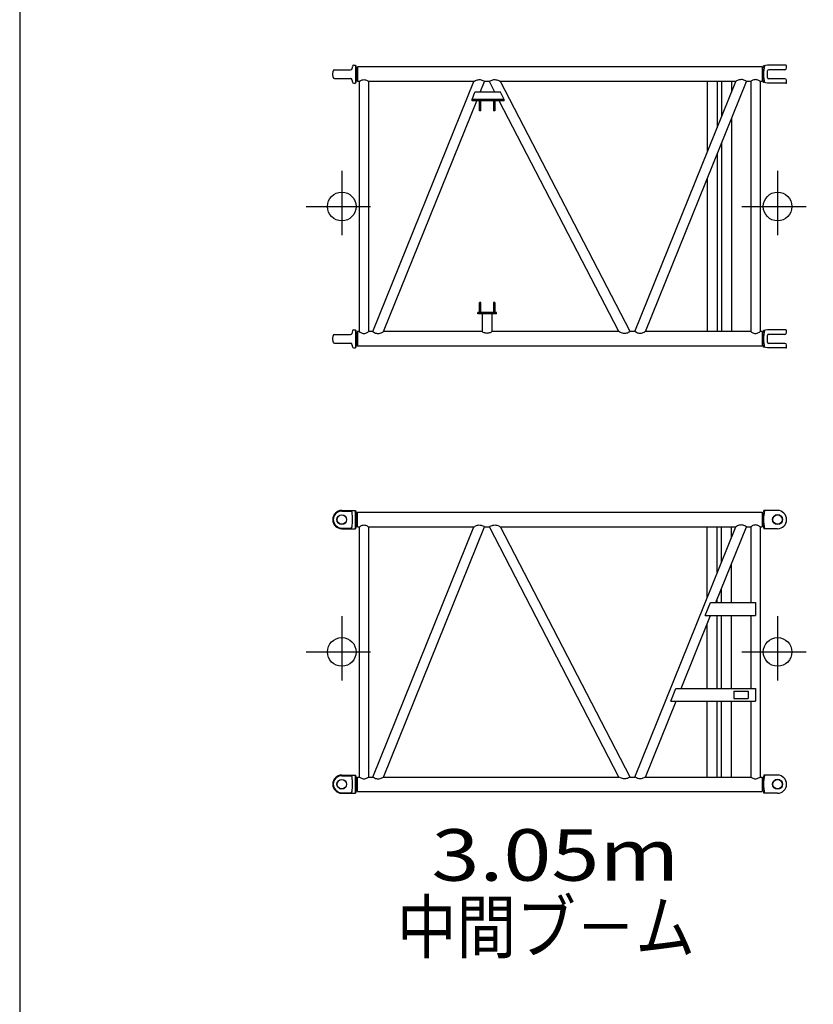
# Model space of a CAD drawing. Extents: x -832 to 9, y -82 to 512.
# Drawn here: x -823 to -730, y 104 to 218 of the extents above; entities that cross this region are included whole.
import ezdxf

# ---------------------------------------------------------------- set-up
doc = ezdxf.new("R2010")
doc.units = 0
doc.header["$MEASUREMENT"] = 0
doc.linetypes.add('CENTER', pattern=[12, 7.5, -1.5, 1.5, -1.5])
doc.layers.get('0').update_dxf_attribs({"linetype": 'CONTINUOUS'})
doc.layers.add('1', color=7, linetype='CONTINUOUS')
doc.styles.get("Standard").update_dxf_attribs({"font": 'txt', "bigfont": 'BIGFONT'})

msp = doc.modelspace()

# ---------------------------------------------------------------- linework, layer by layer
at = {"color": 7, "linetype": 'Continuous'}
for p, q in [((-786.51, 212.07), (-786.46, 212.43)), ((-786.29, 212.58), (-784.42, 212.58)), ((-784.21, 212.99), (-784.26, 212.71)), ((-784.04, 213.13), (-783.84, 213.13)), ((-783.84, 213.13), (-783.84, 211.02)), ((-783.84, 213.13), (-783.76, 212.84)), ((-783.75, 212.81), (-783.75, 211.34)), ((-783.68, 212.78), (-783.63, 212.78)), ((-736.46, 212.92), (-783.63, 212.92)), ((-783.63, 212.92), (-783.63, 211.23)), ((-736.46, 212.92), (-736.46, 211.23)), ((-736.41, 212.78), (-736.46, 212.78)), ((-736.35, 211.37), (-736.35, 212.78)), ((-736.33, 212.84), (-736.28, 213.05)), ((-735.81, 213.13), (-736.28, 213.05)), ((-733.69, 213.13), (-735.81, 213.13)), ((-735.81, 211.68), (-735.81, 212.47)), ((-733.79, 212.6), (-735.68, 212.6)), ((-733.59, 212.8), (-733.59, 213.03)), ((-786.46, 211.72), (-786.51, 212.07)), ((-786.29, 211.57), (-784.42, 211.57)), ((-784.26, 211.43), (-784.21, 211.15)), ((-783.76, 211.31), (-783.84, 211.02)), ((-783.68, 211.37), (-783.63, 211.37)), ((-783.41, 211.23), (-783.63, 211.23)), ((-783.41, 211.23), (-783.41, 182.09)), ((-770.05, 211.23), (-782.32, 211.23)), ((-782.32, 211.23), (-782.32, 182.09)), ((-781.82, 182.09), (-770.05, 211.23)), ((-769.32, 209.97), (-768.81, 211.23)), ((-768.24, 211.23), (-768.81, 211.23)), ((-767.6, 209.97), (-768.24, 211.23)), ((-751.85, 182.09), (-766.95, 211.23)), ((-739.52, 211.23), (-766.95, 211.23)), ((-751.28, 182.09), (-739.52, 211.23)), ((-750.05, 182.09), (-738.28, 211.23)), ((-742.84, 211.23), (-742.84, 203)), ((-741.69, 211.23), (-741.69, 205.84)), ((-741.17, 211.23), (-741.17, 207.13)), ((-740.02, 211.23), (-740.02, 209.97)), ((-737.77, 211.23), (-738.28, 211.23)), ((-737.77, 211.23), (-737.77, 182.09)), ((-736.46, 211.23), (-736.69, 211.23)), ((-736.69, 211.23), (-736.69, 182.09)), ((-736.41, 211.37), (-736.46, 211.37)), ((-736.28, 211.1), (-736.33, 211.31)), ((-735.81, 211.02), (-736.28, 211.1)), ((-733.79, 211.54), (-735.68, 211.54)), ((-733.59, 211.12), (-733.59, 211.34)), ((-784.04, 211.02), (-783.84, 211.02)), ((-770.27, 209.14), (-769.94, 209.97)), ((-766.95, 209.97), (-769.94, 209.97)), ((-766.52, 209.14), (-766.95, 209.97)), ((-733.69, 211.02), (-735.81, 211.02)), ((-780.58, 182.09), (-769.72, 208.99)), ((-766.52, 209.14), (-770.27, 209.14)), ((-770.27, 208.99), (-770.27, 209.14)), ((-766.52, 208.99), (-770.27, 208.99)), ((-769.41, 207.82), (-769.41, 208.99)), ((-769.26, 207.82), (-769.26, 208.99)), ((-767.77, 208.99), (-767.77, 207.82)), ((-767.62, 208.99), (-767.62, 207.82)), ((-753.14, 182.09), (-767.09, 208.99)), ((-766.52, 208.99), (-766.52, 209.14)), ((-769.26, 207.82), (-769.41, 207.82)), ((-767.62, 207.82), (-767.77, 207.82)), ((-740.02, 206.91), (-740.02, 182.09)), ((-741.17, 204.06), (-741.17, 182.09)), ((-741.69, 202.78), (-741.69, 182.09)), ((-742.84, 199.93), (-742.84, 182.09)), ((-769.26, 185.49), (-769.41, 185.49)), ((-769.41, 184.32), (-769.41, 185.49)), ((-769.26, 184.32), (-769.26, 185.49)), ((-767.77, 185.49), (-767.77, 184.32)), ((-767.62, 185.49), (-767.77, 185.49)), ((-767.62, 185.49), (-767.62, 184.32)), ((-769.6, 184.17), (-769.6, 184.32)), ((-767.43, 184.32), (-769.6, 184.32)), ((-767.43, 184.17), (-769.6, 184.17)), ((-769.09, 184.17), (-769.09, 182.09)), ((-767.94, 184.17), (-767.94, 182.09)), ((-767.43, 184.17), (-767.43, 184.32)), ((-786.51, 181.24), (-786.46, 181.6)), ((-786.46, 180.88), (-786.51, 181.24)), ((-786.29, 181.74), (-784.42, 181.74)), ((-784.21, 182.16), (-784.26, 181.88)), ((-784.04, 182.3), (-783.84, 182.3)), ((-783.84, 182.3), (-783.76, 182.01)), ((-783.84, 182.3), (-783.84, 180.18)), ((-783.75, 181.98), (-783.75, 180.5)), ((-783.68, 181.95), (-783.63, 181.95)), ((-783.41, 182.09), (-783.63, 182.09)), ((-783.63, 182.09), (-783.63, 180.39)), ((-781.82, 182.09), (-782.32, 182.09)), ((-769.09, 182.09), (-780.58, 182.09)), ((-753.14, 182.09), (-767.94, 182.09)), ((-751.28, 182.09), (-751.85, 182.09)), ((-737.77, 182.09), (-750.05, 182.09)), ((-736.46, 182.09), (-736.69, 182.09)), ((-736.46, 182.09), (-736.46, 180.39)), ((-736.41, 181.95), (-736.46, 181.95)), ((-736.35, 180.53), (-736.35, 181.95)), ((-736.33, 182.01), (-736.28, 182.22)), ((-735.81, 182.3), (-736.28, 182.22)), ((-733.69, 182.3), (-735.81, 182.3)), ((-735.81, 180.84), (-735.81, 181.64)), ((-733.79, 181.77), (-735.68, 181.77)), ((-733.59, 181.97), (-733.59, 182.2)), ((-786.29, 180.74), (-784.42, 180.74)), ((-784.26, 180.6), (-784.21, 180.32)), ((-784.04, 180.18), (-783.84, 180.18)), ((-783.76, 180.47), (-783.84, 180.18)), ((-783.68, 180.53), (-783.63, 180.53)), ((-736.46, 180.39), (-783.63, 180.39)), ((-736.41, 180.53), (-736.46, 180.53)), ((-736.28, 180.26), (-736.33, 180.47)), ((-735.81, 180.18), (-736.28, 180.26)), ((-733.69, 180.18), (-735.81, 180.18)), ((-733.79, 180.71), (-735.68, 180.71)), ((-733.59, 180.28), (-733.59, 180.51)), ((-785.45, 161.25), (-783.84, 161.25)), ((-785.45, 161.18), (-784.41, 161.18)), ((-783.84, 159.13), (-783.84, 161.25)), ((-783.84, 161.25), (-783.76, 160.96)), ((-783.75, 160.89), (-783.75, 159.48)), ((-783.68, 160.89), (-783.63, 160.89)), ((-783.63, 161.04), (-736.46, 161.04)), ((-783.63, 159.34), (-783.63, 161.04)), ((-736.46, 161.04), (-736.46, 159.34)), ((-736.41, 160.89), (-736.46, 160.89)), ((-736.35, 160.89), (-736.35, 159.48)), ((-736.25, 161.25), (-736.33, 160.96)), ((-734.65, 161.25), (-736.25, 161.25)), ((-783.68, 159.48), (-783.63, 159.48)), ((-736.41, 159.48), (-736.46, 159.48)), ((-785.45, 159.2), (-784.41, 159.2)), ((-785.45, 159.13), (-783.84, 159.13)), ((-783.76, 159.42), (-783.84, 159.13)), ((-783.63, 159.34), (-783.41, 159.34)), ((-783.41, 159.34), (-783.41, 130.2)), ((-782.32, 159.34), (-782.32, 130.2)), ((-782.32, 159.34), (-770.05, 159.34)), ((-781.82, 130.2), (-770.05, 159.34)), ((-780.58, 130.2), (-768.81, 159.34)), ((-768.81, 159.34), (-768.24, 159.34)), ((-753.14, 130.2), (-768.24, 159.34)), ((-751.85, 130.2), (-766.95, 159.34)), ((-766.95, 159.34), (-739.52, 159.34)), ((-751.28, 130.2), (-739.52, 159.34)), ((-742.84, 151.12), (-742.84, 159.34)), ((-741.84, 150.52), (-738.28, 159.34)), ((-741.69, 153.96), (-741.69, 159.34)), ((-741.17, 155.24), (-741.17, 159.34)), ((-740.02, 158.09), (-740.02, 159.34)), ((-738.28, 159.34), (-737.77, 159.34)), ((-737.77, 159.34), (-737.77, 150.52)), ((-736.69, 159.34), (-736.69, 130.2)), ((-736.69, 159.34), (-736.46, 159.34)), ((-736.33, 159.42), (-736.25, 159.13)), ((-734.65, 159.13), (-736.25, 159.13)), ((-740.02, 150.52), (-740.02, 155.02)), ((-741.17, 150.52), (-741.17, 152.18)), ((-743.07, 149.02), (-742.46, 150.52)), ((-742.46, 150.52), (-737.23, 150.52)), ((-741.69, 150.52), (-741.69, 150.89)), ((-737.23, 150.52), (-737.23, 149.02)), ((-745.88, 140.52), (-742.45, 149.02)), ((-743.07, 149.02), (-737.23, 149.02)), ((-742.84, 140.52), (-742.84, 148.05)), ((-741.69, 140.52), (-741.69, 149.02)), ((-741.17, 140.52), (-741.17, 149.02)), ((-740.02, 140.52), (-740.02, 149.02)), ((-737.77, 149.02), (-737.77, 140.52)), ((-747.1, 139.02), (-746.5, 140.52)), ((-746.5, 140.52), (-737.23, 140.52)), ((-739.73, 140.19), (-739.73, 139.36)), ((-739.73, 140.19), (-738.06, 140.19)), ((-738.06, 140.19), (-738.06, 139.36)), ((-737.23, 140.52), (-737.23, 139.02)), ((-750.05, 130.2), (-746.48, 139.02)), ((-747.1, 139.02), (-737.23, 139.02)), ((-742.84, 130.2), (-742.84, 139.02)), ((-741.69, 130.2), (-741.69, 139.02)), ((-741.17, 130.2), (-741.17, 139.02)), ((-740.02, 130.2), (-740.02, 139.02)), ((-739.73, 139.36), (-738.06, 139.36)), ((-737.77, 139.02), (-737.77, 130.2)), ((-785.45, 130.41), (-783.84, 130.41)), ((-785.45, 130.35), (-784.41, 130.35)), ((-783.84, 130.41), (-783.76, 130.12)), ((-783.84, 128.3), (-783.84, 130.41)), ((-783.75, 130.06), (-783.75, 128.65)), ((-783.68, 130.06), (-783.63, 130.06)), ((-783.63, 130.2), (-783.41, 130.2)), ((-783.63, 128.51), (-783.63, 130.2)), ((-782.32, 130.2), (-781.82, 130.2)), ((-780.58, 130.2), (-753.14, 130.2)), ((-751.85, 130.2), (-751.28, 130.2)), ((-750.05, 130.2), (-737.77, 130.2)), ((-736.69, 130.2), (-736.46, 130.2)), ((-736.46, 130.2), (-736.46, 128.51)), ((-736.41, 130.06), (-736.46, 130.06)), ((-736.35, 130.06), (-736.35, 128.65)), ((-736.25, 130.41), (-736.33, 130.12)), ((-734.65, 130.41), (-736.25, 130.41)), ((-783.76, 128.59), (-783.84, 128.3)), ((-783.68, 128.65), (-783.63, 128.65)), ((-783.63, 128.51), (-736.46, 128.51)), ((-736.41, 128.65), (-736.46, 128.65)), ((-736.33, 128.59), (-736.25, 128.3)), ((-785.45, 128.36), (-784.41, 128.36)), ((-785.45, 128.3), (-783.84, 128.3)), ((-734.65, 128.3), (-736.25, 128.3))]:
    msp.add_line(p, q, dxfattribs=at)
at = {"color": 7, "linetype": 'CENTER'}
for p, q in [((-785.45, 200.82), (-785.45, 192.49)), ((-734.65, 200.82), (-734.65, 192.49)), ((-789.61, 196.66), (-781.28, 196.66)), ((-738.81, 196.66), (-730.48, 196.66)), ((-785.45, 148.94), (-785.45, 140.61)), ((-734.65, 148.94), (-734.65, 140.61)), ((-789.61, 144.77), (-781.28, 144.77)), ((-738.81, 144.77), (-730.48, 144.77))]:
    msp.add_line(p, q, dxfattribs=at)
at = {"color": 7, "linetype": 'Continuous'}
for centre, radius in [((-785.45, 196.66), 1.67), ((-734.65, 196.66), 1.67), ((-785.45, 160.19), 0.567), ((-785.45, 160.19), 0.55), ((-734.65, 160.19), 0.583), ((-734.65, 160.19), 0.55), ((-785.45, 144.77), 1.67), ((-734.65, 144.77), 1.67), ((-785.45, 129.36), 0.567), ((-785.45, 129.36), 0.55), ((-734.65, 129.36), 0.583), ((-734.65, 129.36), 0.55)]:
    msp.add_circle(centre, radius, dxfattribs=at)
for centre, radius, start, end in [((-786.29, 212.41), 0.167, 89.9975, 172.4423), ((-784.42, 212.74), 0.167, 270.0019, 350.0003), ((-784.04, 212.97), 0.167, 89.9975, 169.9995), ((-783.68, 212.86), 0.0833, 195.0008, 270.0031), ((-736.41, 212.86), 0.0833, 269.9997, 344.9999), ((-732.25, 212.07), 4.04, 165.7021, 180), ((-735.68, 212.47), 0.133, 90, 180), ((-733.79, 212.8), 0.2, 270, 360), ((-733.69, 213.03), 0.1, 360, 90), ((-786.29, 211.74), 0.167, 187.5574, 270.0005), ((-784.42, 211.4), 0.167, 9.9995, 89.9973), ((-784.04, 211.18), 0.167, 190.0001, 270.0005), ((-783.68, 211.28), 0.0833, 89.9977, 164.9994), ((-736.41, 211.28), 0.0833, 15.0014, 90.0054), ((-732.25, 212.07), 4.04, 180, 194.2979), ((-735.68, 211.68), 0.133, 180, 270), ((-733.79, 211.34), 0.2, 360, 90), ((-733.69, 211.12), 0.1, 270, 360), ((-786.29, 181.58), 0.167, 89.9975, 172.4423), ((-784.42, 181.91), 0.167, 270.0019, 350.0003), ((-784.04, 182.13), 0.167, 89.9975, 169.9995), ((-783.68, 182.03), 0.0833, 195.0008, 270.0031), ((-736.41, 182.03), 0.0833, 269.9997, 344.9999), ((-732.25, 181.24), 4.04, 165.7021, 180), ((-732.25, 181.24), 4.04, 180, 194.2979), ((-735.68, 181.64), 0.133, 90, 180), ((-733.79, 181.97), 0.2, 270, 360), ((-733.69, 182.2), 0.1, 360, 90), ((-786.29, 180.9), 0.167, 187.5574, 270.0005), ((-784.42, 180.57), 0.167, 9.9995, 89.9973), ((-784.04, 180.35), 0.167, 190.0001, 270.0005), ((-783.68, 180.45), 0.0833, 89.9977, 164.9994), ((-736.41, 180.45), 0.0833, 15.0014, 90.0054), ((-735.68, 180.84), 0.133, 180, 270), ((-733.79, 180.51), 0.2, 360, 90), ((-733.69, 180.28), 0.1, 270, 360), ((-785.45, 160.19), 1.06, 90, 269.9999), ((-785.45, 160.19), 0.992, 90, 269.9999), ((-784.41, 161.01), 0.167, 8.4775, 89.9991), ((-789.95, 160.19), 5.76, 0, 8.4776), ((-783.68, 160.98), 0.0833, 195.0008, 270.0031), ((-736.41, 160.98), 0.0833, 269.9969, 344.9992), ((-731.75, 160.19), 4.54, 166.528, 180), ((-734.65, 160.19), 1.06, 270.0001, 90), ((-789.95, 160.19), 5.76, 351.5224, 360), ((-783.68, 159.4), 0.0833, 89.9985, 164.9996), ((-736.41, 159.4), 0.0833, 15.0007, 90.0026), ((-731.75, 160.19), 4.54, 180, 193.472), ((-784.41, 159.36), 0.167, 270.0008, 351.5225), ((-785.45, 129.36), 1.06, 90, 269.9999), ((-785.45, 129.36), 0.992, 90, 269.9999), ((-784.41, 130.18), 0.167, 8.4775, 89.9991), ((-789.95, 129.36), 5.76, 0, 8.4776), ((-783.68, 130.14), 0.0833, 195.0008, 270.0031), ((-736.41, 130.14), 0.0833, 269.9969, 344.9992), ((-731.75, 129.36), 4.54, 166.528, 180), ((-734.65, 129.36), 1.06, 270.0001, 90), ((-784.41, 128.53), 0.167, 270.0008, 351.5225), ((-789.95, 129.36), 5.76, 351.5224, 360), ((-783.68, 128.57), 0.0833, 89.9985, 164.9996), ((-736.41, 128.57), 0.0833, 15.0007, 90.0026), ((-731.75, 129.36), 4.54, 180, 193.472)]:
    msp.add_arc(centre, radius, start, end, dxfattribs=at)
for points, knots in [([(-783.41, 211.23), (-783.35, 211.27), (-783.24, 211.34), (-783.06, 211.42), (-782.86, 211.45), (-782.67, 211.42), (-782.48, 211.34), (-782.37, 211.27), (-782.32, 211.23)], [0, 0, 0, 0, 0.197825, 0.395539, 0.592929, 0.790311, 0.988009, 1.185836, 1.185836, 1.185836, 1.185836]), ([(-770.05, 211.23), (-769.99, 211.27), (-769.86, 211.34), (-769.65, 211.42), (-769.43, 211.46), (-769.21, 211.43), (-769, 211.35), (-768.87, 211.27), (-768.81, 211.23)], [0, 0, 0, 0, 0.222211, 0.444353, 0.666309, 0.888068, 1.110092, 1.332259, 1.332259, 1.332259, 1.332259]), ([(-768.24, 211.23), (-768.18, 211.27), (-768.05, 211.35), (-767.83, 211.43), (-767.6, 211.46), (-767.37, 211.42), (-767.15, 211.34), (-767.02, 211.27), (-766.95, 211.23)], [0, 0, 0, 0, 0.230951, 0.461758, 0.692316, 0.92309, 1.154024, 1.385022, 1.385022, 1.385022, 1.385022]), ([(-738.28, 211.23), (-738.34, 211.27), (-738.46, 211.35), (-738.67, 211.43), (-738.9, 211.46), (-739.12, 211.42), (-739.33, 211.34), (-739.46, 211.27), (-739.52, 211.23)], [0, 0, 0, 0, 0.222178, 0.444207, 0.665956, 0.887908, 1.110042, 1.332259, 1.332259, 1.332259, 1.332259]), ([(-736.69, 211.23), (-736.74, 211.27), (-736.85, 211.34), (-737.03, 211.42), (-737.23, 211.45), (-737.43, 211.42), (-737.61, 211.34), (-737.72, 211.27), (-737.77, 211.23)], [0, 0, 0, 0, 0.197828, 0.395544, 0.592925, 0.79031, 0.988009, 1.18585, 1.18585, 1.18585, 1.18585]), ([(-783.41, 182.09), (-783.35, 182.05), (-783.24, 181.97), (-783.06, 181.89), (-782.86, 181.86), (-782.67, 181.89), (-782.48, 181.97), (-782.37, 182.05), (-782.32, 182.09)], [0, 0, 0, 0, 0.197825, 0.395539, 0.592929, 0.790311, 0.988009, 1.185836, 1.185836, 1.185836, 1.185836]), ([(-781.82, 182.09), (-781.76, 182.04), (-781.63, 181.96), (-781.42, 181.88), (-781.2, 181.86), (-780.98, 181.89), (-780.77, 181.97), (-780.64, 182.04), (-780.58, 182.09)], [0, 0, 0, 0, 0.222181, 0.444212, 0.665963, 0.887918, 1.110054, 1.332273, 1.332273, 1.332273, 1.332273]), ([(-769.09, 182.09), (-769.03, 182.05), (-768.91, 181.99), (-768.72, 181.94), (-768.51, 181.91), (-768.31, 181.94), (-768.12, 181.99), (-768, 182.05), (-767.94, 182.09)], [0, 0, 0, 0, 0.201376, 0.402698, 0.603916, 0.805136, 1.006457, 1.207832, 1.207832, 1.207832, 1.207832]), ([(-751.85, 182.09), (-751.91, 182.04), (-752.05, 181.96), (-752.26, 181.88), (-752.5, 181.86), (-752.73, 181.89), (-752.95, 181.97), (-753.08, 182.04), (-753.14, 182.09)], [0, 0, 0, 0, 0.230951, 0.461758, 0.692316, 0.92309, 1.154024, 1.385022, 1.385022, 1.385022, 1.385022]), ([(-750.05, 182.09), (-750.11, 182.04), (-750.24, 181.97), (-750.44, 181.89), (-750.67, 181.86), (-750.89, 181.88), (-751.1, 181.96), (-751.22, 182.04), (-751.28, 182.09)], [0, 0, 0, 0, 0.222211, 0.444353, 0.666309, 0.888068, 1.110092, 1.332259, 1.332259, 1.332259, 1.332259]), ([(-737.77, 182.09), (-737.72, 182.05), (-737.61, 181.97), (-737.43, 181.89), (-737.23, 181.86), (-737.03, 181.89), (-736.85, 181.97), (-736.74, 182.05), (-736.69, 182.09)], [0, 0, 0, 0, 0.197828, 0.395544, 0.592925, 0.79031, 0.988009, 1.18585, 1.18585, 1.18585, 1.18585]), ([(-783.41, 159.34), (-783.35, 159.38), (-783.24, 159.46), (-783.06, 159.54), (-782.86, 159.57), (-782.67, 159.54), (-782.48, 159.46), (-782.37, 159.38), (-782.32, 159.34)], [0, 0, 0, 0, 0.197825, 0.395539, 0.592929, 0.790311, 0.988009, 1.185836, 1.185836, 1.185836, 1.185836]), ([(-770.05, 159.34), (-769.99, 159.38), (-769.86, 159.46), (-769.65, 159.54), (-769.43, 159.57), (-769.21, 159.55), (-769, 159.46), (-768.87, 159.39), (-768.81, 159.34)], [0, 0, 0, 0, 0.222211, 0.444353, 0.666309, 0.888068, 1.110092, 1.332259, 1.332259, 1.332259, 1.332259]), ([(-768.24, 159.34), (-768.18, 159.39), (-768.05, 159.47), (-767.83, 159.55), (-767.6, 159.57), (-767.37, 159.54), (-767.15, 159.46), (-767.02, 159.38), (-766.95, 159.34)], [0, 0, 0, 0, 0.230951, 0.461758, 0.692316, 0.92309, 1.154024, 1.385022, 1.385022, 1.385022, 1.385022]), ([(-738.28, 159.34), (-738.34, 159.39), (-738.46, 159.46), (-738.67, 159.55), (-738.9, 159.57), (-739.12, 159.54), (-739.33, 159.46), (-739.46, 159.38), (-739.52, 159.34)], [0, 0, 0, 0, 0.222178, 0.444207, 0.665956, 0.887908, 1.110042, 1.332259, 1.332259, 1.332259, 1.332259]), ([(-736.69, 159.34), (-736.74, 159.38), (-736.85, 159.46), (-737.03, 159.54), (-737.23, 159.57), (-737.43, 159.54), (-737.61, 159.46), (-737.72, 159.38), (-737.77, 159.34)], [0, 0, 0, 0, 0.197828, 0.395544, 0.592925, 0.79031, 0.988009, 1.18585, 1.18585, 1.18585, 1.18585]), ([(-783.41, 130.2), (-783.35, 130.16), (-783.24, 130.09), (-783.06, 130.01), (-782.86, 129.97), (-782.67, 130.01), (-782.48, 130.09), (-782.37, 130.16), (-782.32, 130.2)], [0, 0, 0, 0, 0.197825, 0.395539, 0.592929, 0.790311, 0.988009, 1.185836, 1.185836, 1.185836, 1.185836]), ([(-781.82, 130.2), (-781.76, 130.16), (-781.63, 130.08), (-781.42, 130), (-781.2, 129.97), (-780.98, 130.01), (-780.77, 130.09), (-780.64, 130.16), (-780.58, 130.2)], [0, 0, 0, 0, 0.222181, 0.444212, 0.665963, 0.887918, 1.110054, 1.332273, 1.332273, 1.332273, 1.332273]), ([(-751.85, 130.2), (-751.91, 130.16), (-752.05, 130.08), (-752.26, 130), (-752.5, 129.97), (-752.73, 130.01), (-752.95, 130.08), (-753.08, 130.16), (-753.14, 130.2)], [0, 0, 0, 0, 0.230951, 0.461758, 0.692316, 0.92309, 1.154024, 1.385022, 1.385022, 1.385022, 1.385022]), ([(-750.05, 130.2), (-750.11, 130.16), (-750.24, 130.09), (-750.44, 130.01), (-750.67, 129.97), (-750.89, 130), (-751.1, 130.08), (-751.22, 130.16), (-751.28, 130.2)], [0, 0, 0, 0, 0.222211, 0.444353, 0.666309, 0.888068, 1.110092, 1.332259, 1.332259, 1.332259, 1.332259]), ([(-737.77, 130.2), (-737.72, 130.16), (-737.61, 130.09), (-737.43, 130.01), (-737.23, 129.97), (-737.03, 130.01), (-736.85, 130.09), (-736.74, 130.16), (-736.69, 130.2)], [0, 0, 0, 0, 0.197828, 0.395544, 0.592925, 0.79031, 0.988009, 1.18585, 1.18585, 1.18585, 1.18585])]:
    msp.add_open_spline(points, degree=3, knots=knots, dxfattribs=at)
at = {"layer": '1', "color": 7, "linetype": 'Continuous'}
msp.add_line((-823, 499), (-823, -71), dxfattribs=at)

# ---------------------------------------------------------------- texts
at = {"color": 7, "linetype": 'Continuous', "char_height": 6, "attachment_point": 5}
for s, insert, width in [('\\W1.22983;3.05m', (-760.55, 121.12), 56.572), ('\\W0.84892;中間ブ－ム', (-761.65, 112.73), 120)]:
    msp.add_mtext(s, dxfattribs=dict(at, insert=insert, width=width))

doc.saveas('drawing.dxf')
